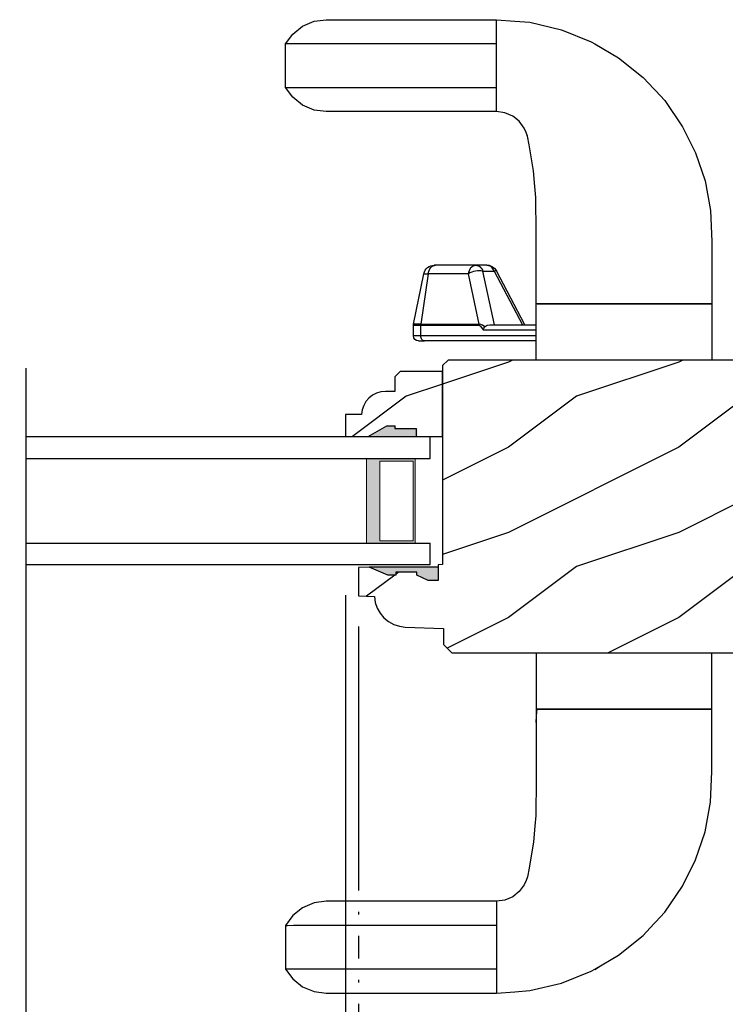
# Model space of a CAD drawing. Extents: x 0 to 136, y 0 to 44.
# Drawn here: x 20 to 25, y 11 to 17 of the extents above; entities that cross this region are included whole.
import ezdxf

# ---------------------------------------------------------------- set-up
doc = ezdxf.new("R2010")
doc.units = 0
doc.header["$LTSCALE"] = 2
doc.header["$MEASUREMENT"] = 0
doc.header["$PDMODE"] = 1
doc.layers.get('0').update_dxf_attribs({"linetype": 'CONTINUOUS'})
doc.layers.get('DEFPOINTS').update_dxf_attribs({"color": 3, "linetype": 'CONTINUOUS'})
doc.layers.add('Dim', color=7, linetype='CONTINUOUS')
doc.styles.get("Standard").update_dxf_attribs({"font": 'arial.ttf'})
doc.dimstyles.get("Standard").update_dxf_attribs({"dimtxt": 0.24, "dimasz": 0.3, "dimexe": 0.0625, "dimexo": 0.18, "dimgap": 0.09, "dimtad": 0, "dimdec": 4, "dimzin": 0, "dimdsep": 46, "dimlunit": 4, "dimtxsty": 'Standard', "dimcen": 0, "dimadec": 5, "dimazin": 0, "dimtfac": 1, "dimtdec": 4, "dimtofl": 0, "dimtmove": 0, "dimatfit": 3, "dimfxl": 1, "dimtolj": 1, "dimtzin": 0, "dimarcsym": 0})
pattern_1 = [(216.8699, (-453.32217, -108.98147), (2.99999992, 2.00000012), [0.5, -4.5]), (206.5651, (-452.72217, -109.28147), (-0.99999916, -1.0000013), [1.118034, -1.118034]), (198.4349, (-452.72217, -109.78147), (-2.00000043, -0.9999984), [0.632456, -2.529822])]

# ---------------------------------------------------------------- blocks, each defined once
blk = doc.blocks.new('A$C73EF684F')
at = {"color": 7, "linetype": 'Continuous'}
for p, q in [((1.0697, 5.7038), (0.8832, 5.66)), ((1.1566, 5.7105), (1.0697, 5.7038)), ((1.2656, 5.7189), (1.1566, 5.7105)), ((2.2656, 5.7189), (1.2656, 5.7189)), ((1.2656, 5.1789), (1.2656, 5.7189)), ((1.2656, 5.5779), (1.2656, 5.6915)), ((2.336, 5.7096), (2.2656, 5.7189)), ((2.4038, 5.6808), (2.336, 5.7096)), ((2.4614, 5.6348), (2.4038, 5.6808)), ((0.8832, 5.66), (0.7084, 5.5898)), ((2.5031, 5.5773), (2.4614, 5.6348)), ((0.6881, 5.5779), (0.5477, 5.4954)), ((0.7084, 5.5898), (0.6881, 5.5779)), ((1.2656, 5.3199), (1.2656, 5.5779)), ((1.2656, 5.5779), (1.3733, 5.5779)), ((1.3733, 5.5779), (1.4758, 5.5779)), ((1.4758, 5.5779), (1.5708, 5.5778)), ((1.5708, 5.5778), (1.656, 5.5778)), ((1.656, 5.5778), (1.7292, 5.5778)), ((1.7292, 5.5778), (1.7882, 5.5778)), ((1.7882, 5.5778), (1.8399, 5.5777)), ((1.8399, 5.5777), (1.8898, 5.5777)), ((1.8898, 5.5777), (2.0714, 5.5776)), ((2.0714, 5.5776), (2.2231, 5.5775)), ((2.2231, 5.5775), (2.322, 5.5775)), ((2.322, 5.5775), (2.4002, 5.5774)), ((2.4002, 5.5774), (2.4569, 5.5774)), ((2.4569, 5.5774), (2.4914, 5.5773)), ((2.4914, 5.5773), (2.5031, 5.5773)), ((2.5031, 5.3205), (2.5031, 5.5773)), ((0.5477, 5.4954), (0.4031, 5.3792)), ((0.4031, 5.3792), (0.3414, 5.3126)), ((0.332, 5.3025), (0.2771, 5.2433)), ((0.3414, 5.3126), (0.332, 5.3025)), ((1.2656, 5.2042), (1.2656, 5.3199)), ((1.3733, 5.3199), (1.2656, 5.3199)), ((1.4758, 5.3199), (1.3733, 5.3199)), ((1.5708, 5.32), (1.4758, 5.3199)), ((1.656, 5.32), (1.5708, 5.32)), ((1.7292, 5.32), (1.656, 5.32)), ((1.7882, 5.3201), (1.7292, 5.32)), ((1.8399, 5.3201), (1.7882, 5.3201)), ((1.8898, 5.3201), (1.8399, 5.3201)), ((2.0714, 5.3202), (1.8898, 5.3201)), ((2.2231, 5.3203), (2.0714, 5.3202)), ((2.322, 5.3204), (2.2231, 5.3203)), ((2.4002, 5.3204), (2.322, 5.3204)), ((2.4569, 5.3204), (2.4002, 5.3204)), ((2.4914, 5.3205), (2.4569, 5.3204)), ((2.4614, 5.263), (2.5031, 5.3205)), ((2.5031, 5.3205), (2.4914, 5.3205)), ((0.2771, 5.2433), (0.1719, 5.0901)), ((2.336, 5.1882), (2.4038, 5.217)), ((2.4038, 5.217), (2.4614, 5.263)), ((1.1312, 5.1222), (1.1698, 5.1525)), ((1.1698, 5.1525), (1.2153, 5.172)), ((1.2153, 5.172), (1.2656, 5.1789)), ((1.2656, 5.1789), (2.2656, 5.1789)), ((2.2656, 5.1789), (2.336, 5.1882)), ((1.1017, 5.0825), (1.1312, 5.1222)), ((0.1719, 5.0901), (0.0956, 4.9363)), ((1.073, 4.9845), (1.0834, 5.0353)), ((1.0827, 5.032), (1.085, 5.0395)), ((1.0834, 5.0353), (1.0915, 5.0563)), ((1.0915, 5.0563), (1.1017, 5.0825)), ((1.0484, 4.8303), (1.0729, 4.9843)), ((1.0729, 4.9843), (1.073, 4.9845)), ((0.0956, 4.9363), (0.0404, 4.7716)), ((1.0402, 4.7383), (1.0484, 4.8303)), ((0.0404, 4.7716), (0.0082, 4.5978)), ((1.0346, 4.6749), (1.0402, 4.7383)), ((1.0318, 4.5018), (1.034, 4.6389)), ((1.034, 4.6389), (1.0346, 4.6749)), ((0.0082, 4.5978), (0, 4.4166)), ((1.0313, 4.4667), (1.0318, 4.5018)), ((1.0312, 4.2584), (1.0313, 4.4667)), ((0, 4.4166), (0, 4.0502)), ((1.0312, 4.2466), (1.0312, 4.2584)), ((1.0312, 4.1236), (1.0312, 4.2466)), ((1.0978, 3.9264), (1.2656, 4.2432)), ((1.2794, 4.2419), (1.1122, 3.9264)), ((1.2656, 4.2432), (1.2661, 4.2437)), ((1.2661, 4.2437), (1.2687, 4.2442)), ((1.2687, 4.2442), (1.2732, 4.2436)), ((1.2732, 4.2436), (1.2794, 4.2419)), ((1.2771, 3.9264), (1.3447, 4.2419)), ((1.2794, 4.2419), (1.2827, 4.2494)), ((1.3447, 4.2419), (1.2794, 4.2419)), ((1.2827, 4.2494), (1.2867, 4.2561)), ((1.2867, 4.2561), (1.2913, 4.2621)), ((1.2913, 4.2621), (1.2965, 4.2671)), ((1.2965, 4.2671), (1.3022, 4.2711)), ((1.3022, 4.2711), (1.3082, 4.274)), ((1.3082, 4.274), (1.3144, 4.2758)), ((1.3144, 4.2758), (1.3208, 4.2764)), ((1.3208, 4.2764), (1.3861, 4.2764)), ((1.348, 4.2494), (1.3447, 4.2419)), ((1.3447, 4.2419), (1.3541, 4.2436)), ((1.352, 4.2561), (1.348, 4.2494)), ((1.3566, 4.2621), (1.352, 4.2561)), ((1.3541, 4.2436), (1.3647, 4.2442)), ((1.3618, 4.2671), (1.3566, 4.2621)), ((1.3675, 4.2711), (1.3618, 4.2671)), ((1.3647, 4.2442), (1.3761, 4.2437)), ((1.3663, 3.9294), (1.43, 4.2264)), ((1.3735, 4.274), (1.3675, 4.2711)), ((1.3797, 4.2758), (1.3735, 4.274)), ((1.3761, 4.2437), (1.3878, 4.2421)), ((1.3861, 4.2764), (1.3797, 4.2758)), ((1.3861, 4.2764), (1.6223, 4.2764)), ((1.3938, 4.2755), (1.3861, 4.2764)), ((1.3878, 4.2421), (1.3995, 4.2394)), ((1.4012, 4.2728), (1.3938, 4.2755)), ((1.3995, 4.2394), (1.4107, 4.2358)), ((1.4081, 4.2683), (1.4012, 4.2728)), ((1.4144, 4.2623), (1.4081, 4.2683)), ((1.4107, 4.2358), (1.421, 4.2314)), ((1.4199, 4.2549), (1.4144, 4.2623)), ((1.4244, 4.2462), (1.4199, 4.2549)), ((1.421, 4.2314), (1.43, 4.2264)), ((1.4278, 4.2366), (1.4244, 4.2462)), ((1.43, 4.2264), (1.4278, 4.2366)), ((1.43, 4.2264), (1.6661, 4.2264)), ((1.6299, 4.2755), (1.6223, 4.2764)), ((1.6223, 4.2764), (1.6301, 4.2764)), ((1.6373, 4.2728), (1.6299, 4.2755)), ((1.6443, 4.2683), (1.6373, 4.2728)), ((1.6506, 4.2623), (1.6443, 4.2683)), ((1.6561, 4.2549), (1.6506, 4.2623)), ((1.6606, 4.2462), (1.6561, 4.2549)), ((1.6639, 4.2366), (1.6606, 4.2462)), ((1.6661, 4.2264), (1.6639, 4.2366)), ((1.6661, 4.2264), (1.7094, 3.9294)), ((1.6914, 4.2264), (1.6661, 4.2264)), ((1.7518, 3.9294), (1.6914, 4.2264)), ((1.0312, 4.0502), (1.0312, 4.1236)), ((1.0267, 4.0502), (0, 4.0502)), ((0, 4.0502), (1.0312, 4.0502)), ((0, 4.0502), (0, 3.7189)), ((1.0312, 3.7189), (1.0312, 4.0502)), ((1.0312, 4.0502), (1.0312, 4.0502)), ((1.0312, 4.0502), (1.0312, 4.0502)), ((1.0312, 3.9264), (1.0312, 3.972)), ((1.3048, 3.9264), (1.0312, 3.9264)), ((1.3434, 3.8964), (1.0312, 3.8964)), ((1.3195, 3.9236), (1.3048, 3.9264)), ((1.3313, 3.9165), (1.3195, 3.9236)), ((1.3336, 3.914), (1.3313, 3.9165)), ((1.3336, 3.914), (1.3463, 3.924)), ((1.339, 3.9063), (1.3336, 3.914)), ((1.3433, 3.8966), (1.339, 3.9063)), ((1.3434, 3.8964), (1.3433, 3.8966)), ((1.3529, 3.9112), (1.3434, 3.8964)), ((1.3463, 3.924), (1.3573, 3.9292)), ((1.3608, 3.9203), (1.3529, 3.9112)), ((1.3573, 3.9292), (1.3663, 3.9294)), ((1.3667, 3.9234), (1.3608, 3.9203)), ((1.7094, 3.9294), (1.3663, 3.9294)), ((1.3663, 3.9294), (1.3664, 3.9286)), ((1.3664, 3.9286), (1.3665, 3.9279)), ((1.3665, 3.9279), (1.3666, 3.9271)), ((1.3666, 3.9271), (1.3666, 3.9264)), ((1.3666, 3.9264), (1.3667, 3.9256)), ((1.3667, 3.9256), (1.3667, 3.9249)), ((1.3667, 3.9249), (1.3667, 3.9241)), ((1.3667, 3.9241), (1.3667, 3.9234)), ((1.7098, 3.9234), (1.3667, 3.9234)), ((1.7094, 3.9294), (1.7518, 3.9294)), ((1.7095, 3.9286), (1.7094, 3.9294)), ((1.7095, 3.9279), (1.7095, 3.9286)), ((1.7096, 3.9271), (1.7095, 3.9279)), ((1.7097, 3.9264), (1.7096, 3.9271)), ((1.7097, 3.9256), (1.7097, 3.9264)), ((1.7098, 3.9249), (1.7097, 3.9256)), ((1.7098, 3.9241), (1.7098, 3.9249)), ((1.7098, 3.9234), (1.7098, 3.9241)), ((1.7524, 3.9234), (1.7098, 3.9234)), ((1.7098, 3.8614), (1.7098, 3.9234)), ((1.7524, 3.8614), (1.7524, 3.9234)), ((1.0312, 3.8614), (1.7098, 3.8614)), ((1.0312, 3.8314), (1.6883, 3.8314)), ((1.6883, 3.8314), (1.6925, 3.832)), ((1.7224, 3.8314), (1.6883, 3.8314)), ((1.6925, 3.832), (1.6965, 3.8337)), ((1.6965, 3.8337), (1.7002, 3.8365)), ((1.7002, 3.8365), (1.7035, 3.8402)), ((1.7035, 3.8402), (1.7062, 3.8447)), ((1.7062, 3.8447), (1.7082, 3.8499)), ((1.7082, 3.8499), (1.7094, 3.8556)), ((1.7094, 3.8556), (1.7098, 3.8614)), ((1.7098, 3.8614), (1.7524, 3.8614)), ((0, 3.7189), (1.0312, 3.7189)), ((0, 1.6687), (0, 2)), ((1.0313, 2), (1.0313, 1.6687)), ((1.0267, 1.6687), (0, 1.6687)), ((0, 1.6687), (1.0313, 1.6687)), ((0, 1.5135), (0, 1.6687)), ((1.0292, 1.629), (1.0267, 1.6687)), ((1.0313, 1.5906), (1.0292, 1.629)), ((1.0313, 1.6687), (1.0313, 1.5953)), ((1.0313, 1.6687), (1.0313, 1.6687)), ((1.0313, 1.5953), (1.0313, 1.4723)), ((0, 1.4855), (0, 1.5135)), ((0, 1.3023), (0, 1.4855)), ((1.0313, 1.4723), (1.0313, 1.4605)), ((1.0313, 1.4605), (1.0313, 1.2522)), ((0.0082, 1.1211), (0, 1.3023)), ((1.0313, 1.2522), (1.0318, 1.2171)), ((1.0318, 1.2171), (1.0341, 1.08)), ((0.0405, 0.9473), (0.0082, 1.1211)), ((1.0341, 1.08), (1.0346, 1.044)), ((1.0346, 1.044), (1.0402, 0.9806)), ((0.0956, 0.7826), (0.0405, 0.9473)), ((1.0402, 0.9806), (1.0484, 0.8886)), ((1.0484, 0.8886), (1.0729, 0.7346)), ((0.1719, 0.6288), (0.0956, 0.7826)), ((1.0729, 0.7346), (1.073, 0.7344)), ((1.073, 0.7344), (1.0834, 0.6836)), ((1.0827, 0.687), (1.085, 0.6794)), ((1.0834, 0.6836), (1.0915, 0.6626)), ((1.0915, 0.6626), (1.1017, 0.6364)), ((1.1017, 0.6364), (1.1312, 0.5967)), ((0.2771, 0.4756), (0.1719, 0.6288)), ((1.1312, 0.5967), (1.1698, 0.5664)), ((1.1698, 0.5664), (1.2153, 0.5469)), ((1.2153, 0.5469), (1.2656, 0.54)), ((1.2656, 0.54), (2.2656, 0.54)), ((1.2656, 0.54), (1.2656, 0)), ((2.2656, 0.54), (2.336, 0.5307)), ((2.336, 0.5307), (2.4038, 0.5019)), ((0.332, 0.4165), (0.2771, 0.4756)), ((1.2656, 0.5147), (1.2656, 0.399)), ((2.4038, 0.5019), (2.4614, 0.4559)), ((0.3414, 0.4063), (0.332, 0.4165)), ((0.4031, 0.3397), (0.3414, 0.4063)), ((2.4614, 0.4559), (2.5031, 0.3984)), ((1.2656, 0.399), (1.2656, 0.141)), ((1.3734, 0.399), (1.2656, 0.399)), ((1.4758, 0.399), (1.3734, 0.399)), ((1.5708, 0.3989), (1.4758, 0.399)), ((1.656, 0.3989), (1.5708, 0.3989)), ((1.7292, 0.3989), (1.656, 0.3989)), ((1.7882, 0.3989), (1.7292, 0.3989)), ((1.8399, 0.3988), (1.7882, 0.3989)), ((1.8898, 0.3988), (1.8399, 0.3988)), ((2.0714, 0.3987), (1.8898, 0.3988)), ((2.2231, 0.3986), (2.0714, 0.3987)), ((2.322, 0.3986), (2.2231, 0.3986)), ((2.4002, 0.3985), (2.322, 0.3986)), ((2.4569, 0.3985), (2.4002, 0.3985)), ((2.4914, 0.3984), (2.4569, 0.3985)), ((2.5031, 0.3984), (2.4914, 0.3984)), ((2.5031, 0.3984), (2.5031, 0.1416)), ((0.5477, 0.2235), (0.4031, 0.3397)), ((0.6881, 0.141), (0.5477, 0.2235)), ((0.6599, 0.1571), (0.6548, 0.1606)), ((0.6875, 0.1396), (0.6599, 0.1571)), ((0.7084, 0.1291), (0.6881, 0.141)), ((0.8832, 0.0589), (0.7084, 0.1291)), ((1.2656, 0.141), (1.2656, 0.0274)), ((1.2656, 0.141), (1.3734, 0.141)), ((1.3734, 0.141), (1.4758, 0.141)), ((1.4758, 0.141), (1.5708, 0.1411)), ((1.5708, 0.1411), (1.656, 0.1411)), ((1.656, 0.1411), (1.7292, 0.1411)), ((1.7292, 0.1411), (1.7882, 0.1411)), ((1.7882, 0.1411), (1.8399, 0.1412)), ((1.8399, 0.1412), (1.8898, 0.1412)), ((1.8898, 0.1412), (2.0714, 0.1413)), ((2.0714, 0.1413), (2.2231, 0.1414)), ((2.2231, 0.1414), (2.322, 0.1414)), ((2.322, 0.1414), (2.4002, 0.1415)), ((2.4002, 0.1415), (2.4569, 0.1415)), ((2.4569, 0.1415), (2.4914, 0.1416)), ((2.5031, 0.1416), (2.4614, 0.0841)), ((2.4914, 0.1416), (2.5031, 0.1416)), ((1.0697, 0.0151), (0.8832, 0.0589)), ((2.4614, 0.0841), (2.4038, 0.0381)), ((1.1566, 0.0084), (1.0697, 0.0151)), ((1.2656, 0), (1.1566, 0.0084)), ((2.336, 0.0093), (2.2656, 0)), ((2.4038, 0.0381), (2.336, 0.0093)), ((2.2656, 0), (1.2656, 0))]:
    blk.add_line(p, q, dxfattribs=at)
blk.add_line((1.7524, 3.9234), (1.7518, 3.9294))
for centre, radius, start, end in [((1.3208, 4.2139), 0.0625, 90, 152.08334), ((1.6301, 4.2139), 0.0625, 11.5, 90), ((1.7224, 3.8614), 0.03, 270, 360)]:
    blk.add_arc(centre, radius, start, end, dxfattribs=at)
blk = doc.blocks.new('*D514')
at = {"layer": 'DEFPOINTS', "color": 0, "transparency": 16777216}
for p in [(22.3985, 13.8473), (25.336, 10.2572), (25.336, 8.6877)]:
    blk.add_point(p, dxfattribs=at)
at = {"layer": 'Dim', "color": 0, "lineweight": -2, "transparency": 16777216}
for p, q in [((22.3985, 13.6673), (22.3985, 12.1157)), ((22.3985, 11.9907), (22.3985, 11.9744)), ((22.3985, 11.8494), (22.3985, 11.717)), ((22.3985, 11.592), (22.3985, 11.5757)), ((22.3985, 11.4507), (22.3985, 8.6252)), ((25.336, 10.0772), (25.336, 8.6252)), ((22.6985, 8.6877), (23.4678, 8.6877)), ((25.036, 8.6877), (24.2668, 8.6877))]:
    blk.add_line(p, q, dxfattribs=at)
at = {"layer": 'Dim', "color": 0, "transparency": 16777216}
for points in [[(22.6985, 8.7377), (22.6985, 8.6377), (22.3985, 8.6877)], [(25.036, 8.7377), (25.036, 8.6377), (25.336, 8.6877)]]:
    blk.add_solid(points, dxfattribs=at)
at = {"layer": 'Dim', "color": 0, "transparency": 16777216, "insert": (23.8673, 8.6877), "char_height": 0.24, "attachment_point": 5}
blk.add_mtext('\\A1;2{\\H1x;\\S15/16;}"', dxfattribs=at)
blk = doc.blocks.new('*D516')
at = {"layer": 'DEFPOINTS', "color": 0, "transparency": 16777216}
for p in [(22.3232, 14.0322), (17.9507, 13.8498), (22.3232, 7.6877)]:
    blk.add_point(p, dxfattribs=at)
at = {"layer": 'Dim', "color": 0, "lineweight": -2, "transparency": 16777216}
for p, q in [((22.3232, 13.8522), (22.3232, 7.6252)), ((17.9507, 13.6698), (17.9507, 7.6252)), ((18.2507, 7.6877), (19.2249, 7.6877)), ((22.0232, 7.6877), (21.049, 7.6877))]:
    blk.add_line(p, q, dxfattribs=at)
at = {"layer": 'Dim', "color": 0, "transparency": 16777216}
for points in [[(18.2507, 7.7377), (18.2507, 7.6377), (17.9507, 7.6877)], [(22.0232, 7.7377), (22.0232, 7.6377), (22.3232, 7.6877)]]:
    blk.add_solid(points, dxfattribs=at)
at = {"layer": 'Dim', "color": 0, "transparency": 16777216, "insert": (20.1369, 7.6877), "char_height": 0.24, "attachment_point": 5}
blk.add_mtext('\\A1;DAYLIGHT\\POPENING', dxfattribs=at)
blk = doc.blocks.new('*D517')
at = {"layer": 'DEFPOINTS', "color": 0, "transparency": 16777216}
for p in [(22.3232, 14.0322), (26.586, 10.0727), (26.586, 7.6877)]:
    blk.add_point(p, dxfattribs=at)
at = {"layer": 'Dim', "color": 0, "lineweight": -2, "transparency": 16777216}
for p, q in [((22.3232, 13.8522), (22.3232, 12.1157)), ((22.3232, 11.9907), (22.3232, 11.9744)), ((22.3232, 11.8494), (22.3232, 11.7171)), ((22.3232, 11.5921), (22.3232, 11.5757)), ((22.3232, 11.4507), (22.3232, 7.6252)), ((26.586, 9.8927), (26.586, 7.6252)), ((22.6232, 7.6877), (24.1308, 7.6877)), ((26.286, 7.6877), (24.7784, 7.6877))]:
    blk.add_line(p, q, dxfattribs=at)
at = {"layer": 'Dim', "color": 0, "transparency": 16777216}
for points in [[(22.6232, 7.7377), (22.6232, 7.6377), (22.3232, 7.6877)], [(26.286, 7.7377), (26.286, 7.6377), (26.586, 7.6877)]]:
    blk.add_solid(points, dxfattribs=at)
at = {"layer": 'Dim', "color": 0, "transparency": 16777216, "insert": (24.4546, 7.6877), "char_height": 0.24, "attachment_point": 5}
blk.add_mtext('\\A1;4{\\H1x;\\S1/4;}"', dxfattribs=at)
blk = doc.blocks.new('WARM EDGE SPACER')
at = {"lineweight": 18}
h = blk.add_hatch(color=256, dxfattribs=at)
h.paths.add_polyline_path([(-0.375, 0), (-0.0893, 0), (-0.0893, 0.5), (-0.375, 0.5)])
h.paths.add_polyline_path([(-0.2969, 0.4844), (-0.101, 0.4844), (-0.101, 0.0156), (-0.2969, 0.0156)], flags=16)
blk.add_lwpolyline([(-0.0893, 0.5), (-0.0893, 0), (-0.375, 0), (-0.375, 0.5), (-0.0893, 0.5), (-0.375, 0.5)], dxfattribs=at)
blk.add_lwpolyline([(-0.101, 0.0156), (-0.2969, 0.0156), (-0.2969, 0.4844), (-0.101, 0.4844)], close=True, dxfattribs=at)
blk = doc.blocks.new('New Warm Edge Spacer')
at = {"lineweight": 18}
blk.add_point((0, 0), dxfattribs=at)
blk.add_blockref('WARM EDGE SPACER', (0, 0), dxfattribs=at)
blk = doc.blocks.new('A$C14792F3A')
for p, q in [((2.3751, 0.75), (0, 0.75)), ((2.3751, 0.624), (2.3751, 0.75)), ((0, 0.624), (2.3751, 0.624)), ((0, 0.127), (2.3751, 0.127)), ((2.3751, 0), (2.3751, 0.127)), ((0, 0), (2.3751, 0))]:
    blk.add_line(p, q)
at = {"extrusion": (0, 0, -1), "zscale": -1, "rotation": 180}
blk.add_blockref('New Warm Edge Spacer', (-2.3751, 0.624), dxfattribs=at)

msp = doc.modelspace()

# ---------------------------------------------------------------- hatches: boundary and pattern name
h = msp.add_hatch()
h.set_pattern_fill('WOOD2', color=256, pattern_type=2)
h.set_pattern_definition(pattern_1)
edge = h.paths.add_edge_path(flags=0)
edge.add_line((17.40635, 14.01935), (17.81235, 14.01935))
edge.add_line((17.81235, 14.01935), (17.87535, 14.01715))
edge.add_line((17.87535, 14.01715), (17.87535, 13.84981))
edge.add_line((17.87535, 13.84981), (17.78119, 13.84652))
edge.add_line((17.78119, 13.84652), (17.77649, 13.81176))
edge.add_line((17.77649, 13.81176), (17.7654, 13.77848))
edge.add_line((17.7654, 13.77848), (17.74833, 13.74784))
edge.add_line((17.74833, 13.74784), (17.72587, 13.7209))
edge.add_line((17.72587, 13.7209), (17.69879, 13.6986))
edge.add_line((17.69879, 13.6986), (17.66804, 13.68172))
edge.add_line((17.66804, 13.68172), (17.6347, 13.67085))
edge.add_line((17.6347, 13.67085), (17.59991, 13.66636))
edge.add_line((17.59991, 13.66636), (17.37534, 13.65852))
edge.add_line((17.37534, 13.65852), (17.37534, 13.56452))
edge.add_line((17.37534, 13.56452), (17.32651, 13.51568))
edge.add_line((17.32651, 13.51568), (14.99785, 13.51568))
edge.add_arc((14.99785, 13.57568), 0.06, 180, 270, ccw=False)
edge.add_line((14.93785, 13.57568), (14.93785, 15.16839))
edge.add_arc((15.00077, 15.17168), 0.063, 90, 183.000024, ccw=False)
edge.add_line((15.00077, 15.23468), (17.3487, 15.23468))
edge.add_line((17.3487, 15.23468), (17.3807, 15.20268))
edge.add_line((17.3807, 15.20268), (17.3807, 14.03334))
edge.add_line((17.3807, 14.03334), (17.40635, 14.03244))
edge.add_line((17.40635, 14.03244), (17.40635, 13.93966))
edge.add_line((17.40635, 13.93966), (17.46578, 13.93966))
edge.add_line((17.46578, 13.93966), (17.53135, 13.97235))
edge.add_line((17.53135, 13.97235), (17.53135, 13.98835))
edge.add_line((17.53135, 13.98835), (17.65635, 13.98835))
edge.add_line((17.65635, 13.98835), (17.65635, 13.97235))
edge.add_line((17.65635, 13.97235), (17.70335, 13.97235))
edge.add_line((17.70335, 13.97235), (17.81235, 14.01935))
edge = h.paths.add_edge_path()
edge.add_line((17.70335, 13.97235), (17.81235, 14.01935))
edge.add_line((17.81235, 14.01935), (17.87535, 14.01715))
edge.add_line((17.87535, 14.01715), (17.87535, 13.84981))
edge.add_line((17.87535, 13.84981), (17.78119, 13.84652))
edge.add_line((17.78119, 13.84652), (17.77649, 13.81176))
edge.add_line((17.77649, 13.81176), (17.7654, 13.77848))
edge.add_line((17.7654, 13.77848), (17.74833, 13.74784))
edge.add_line((17.74833, 13.74784), (17.72587, 13.7209))
edge.add_line((17.72587, 13.7209), (17.69879, 13.6986))
edge.add_line((17.69879, 13.6986), (17.66804, 13.68172))
edge.add_line((17.66804, 13.68172), (17.6347, 13.67085))
edge.add_line((17.6347, 13.67085), (17.59991, 13.66636))
edge.add_line((17.59991, 13.66636), (17.37534, 13.65852))
edge.add_line((17.37534, 13.65852), (17.37534, 13.56452))
edge.add_line((17.37534, 13.56452), (17.32651, 13.51568))
edge.add_line((17.32651, 13.51568), (14.99785, 13.51568))
edge.add_arc((14.99785, 13.57568), 0.06, 180, 270, ccw=False)
edge.add_line((14.93785, 13.57568), (14.93785, 15.16839))
edge.add_arc((15.00077, 15.17168), 0.063, 90, 183.000024, ccw=False)
edge.add_line((15.00077, 15.23468), (17.3487, 15.23468))
edge.add_line((17.3487, 15.23468), (17.3807, 15.20268))
edge.add_line((17.3807, 15.20268), (17.3807, 14.03334))
edge.add_line((17.3807, 14.03334), (17.40635, 14.03244))
edge.add_line((17.40635, 14.03244), (17.40635, 13.93966))
edge.add_line((17.40635, 13.93966), (17.46578, 13.93966))
edge.add_line((17.46578, 13.93966), (17.53135, 13.97235))
edge.add_line((17.53135, 13.97235), (17.53135, 13.98835))
edge.add_line((17.53135, 13.98835), (17.65635, 13.98835))
edge.add_line((17.65635, 13.98835), (17.65635, 13.97235))
edge.add_line((17.65635, 13.97235), (17.70335, 13.97235))
edge = h.paths.add_edge_path(flags=16)
edge.add_line((17.70335, 13.97235), (17.81235, 14.01935))
edge.add_line((17.81235, 14.01935), (17.87535, 14.01715))
edge.add_line((17.87535, 14.01715), (17.87535, 13.84981))
edge.add_line((17.87535, 13.84981), (17.78119, 13.84652))
edge.add_line((17.78119, 13.84652), (17.77649, 13.81176))
edge.add_line((17.77649, 13.81176), (17.7654, 13.77848))
edge.add_line((17.7654, 13.77848), (17.74833, 13.74784))
edge.add_line((17.74833, 13.74784), (17.72587, 13.7209))
edge.add_line((17.72587, 13.7209), (17.69879, 13.6986))
edge.add_line((17.69879, 13.6986), (17.66804, 13.68172))
edge.add_line((17.66804, 13.68172), (17.6347, 13.67085))
edge.add_line((17.6347, 13.67085), (17.59991, 13.66636))
edge.add_line((17.59991, 13.66636), (17.37534, 13.65852))
edge.add_line((17.37534, 13.65852), (17.37534, 13.56452))
edge.add_line((17.37534, 13.56452), (17.32651, 13.51568))
edge.add_line((17.32651, 13.51568), (14.99785, 13.51568))
edge.add_arc((14.99785, 13.57568), 0.06, 180, 270)
edge.add_line((14.93785, 13.57568), (14.93785, 15.16839))
edge.add_arc((15.00077, 15.17168), 0.063, 90, 183.000024)
edge.add_line((15.00077, 15.23468), (17.3487, 15.23468))
edge.add_line((17.3487, 15.23468), (17.3807, 15.20268))
edge.add_line((17.3807, 15.20268), (17.3807, 14.03334))
edge.add_line((17.3807, 14.03334), (17.40635, 14.03244))
edge.add_line((17.40635, 14.03244), (17.40635, 13.93966))
edge.add_line((17.40635, 13.93966), (17.46578, 13.93966))
edge.add_line((17.46578, 13.93966), (17.53135, 13.97235))
edge.add_line((17.53135, 13.97235), (17.53135, 13.98835))
edge.add_line((17.53135, 13.98835), (17.65635, 13.98835))
edge.add_line((17.65635, 13.98835), (17.65635, 13.97235))
edge.add_line((17.65635, 13.97235), (17.70335, 13.97235))
edge = h.paths.add_edge_path(flags=0)
edge.add_line((17.40635, 14.01935), (17.81235, 14.01935))
edge.add_line((17.40635, 14.01935), (17.81235, 14.01935))
edge = h.paths.add_edge_path()
edge.add_arc((25.2731, 15.16914), 0.063, 356.999976, 450)
edge.add_line((25.2731, 15.23214), (22.9252, 15.23214))
edge.add_line((22.9252, 15.23214), (22.8932, 15.20014))
edge.add_line((22.8932, 15.20014), (22.8932, 14.0308))
edge.add_line((22.8932, 14.0308), (22.86755, 14.0299))
edge.add_line((22.86755, 14.0299), (22.86755, 13.93712))
edge.add_line((22.86755, 13.93712), (22.80811, 13.93712))
edge.add_line((22.80811, 13.93712), (22.74255, 13.9698))
edge.add_line((22.74255, 13.9698), (22.74255, 13.9858))
edge.add_line((22.74255, 13.9858), (22.61755, 13.9858))
edge.add_line((22.61755, 13.9858), (22.61755, 13.9698))
edge.add_line((22.61755, 13.9698), (22.57055, 13.9698))
edge.add_line((22.57055, 13.9698), (22.46154, 14.0168))
edge.add_line((22.46154, 14.0168), (22.39854, 14.0146))
edge.add_line((22.39854, 14.0146), (22.39854, 13.84727))
edge.add_line((22.39854, 13.84727), (22.4927, 13.84398))
edge.add_line((22.4927, 13.84398), (22.49741, 13.80922))
edge.add_line((22.49741, 13.80922), (22.50849, 13.77594))
edge.add_line((22.50849, 13.77594), (22.52556, 13.7453))
edge.add_line((22.52556, 13.7453), (22.54802, 13.71836))
edge.add_line((22.54802, 13.71836), (22.5751, 13.69606))
edge.add_line((22.5751, 13.69606), (22.60585, 13.67918))
edge.add_line((22.60585, 13.67918), (22.6392, 13.66831))
edge.add_line((22.6392, 13.66831), (22.67398, 13.66382))
edge.add_line((22.67398, 13.66382), (22.89855, 13.65598))
edge.add_line((22.89855, 13.65598), (22.89855, 13.56198))
edge.add_line((22.89855, 13.56198), (22.94738, 13.51314))
edge.add_line((22.94738, 13.51314), (25.27604, 13.51314))
edge.add_arc((25.27604, 13.57314), 0.06, 270, 360)
edge.add_line((25.33604, 13.57314), (25.33604, 15.16637))
h = msp.add_hatch()
h.set_pattern_fill('WOOD2', color=256, pattern_type=2)
h.set_pattern_definition(pattern_1)
edge = h.paths.add_edge_path()
edge.add_line((22.5652, 14.84634), (22.6122, 14.84634))
edge.add_line((22.6122, 14.84634), (22.6122, 14.83034))
edge.add_line((22.6122, 14.83034), (22.7372, 14.83034))
edge.add_line((22.7372, 14.83034), (22.7372, 14.78334))
edge.add_line((22.7372, 14.78334), (22.8932, 14.78334))
edge.add_line((22.8932, 14.78334), (22.8932, 15.16584))
edge.add_line((22.8932, 15.16584), (22.64402, 15.16584))
edge.add_line((22.64402, 15.16584), (22.61202, 15.13384))
edge.add_line((22.61202, 15.13384), (22.61202, 15.04828))
edge.add_line((22.61202, 15.04828), (22.5572, 15.04828))
edge.add_arc((22.5572, 14.90828), 0.14, 90, 177.929887)
edge.add_line((22.41729, 14.91334), (22.3232, 14.91334))
edge.add_line((22.3232, 14.91334), (22.3232, 14.78334))
edge.add_line((22.3232, 14.78334), (22.45608, 14.78334))
edge.add_line((22.45608, 14.78334), (22.5652, 14.84634))
at = {"linetype": 'Continuous'}
msp.add_hatch(color=256, dxfattribs=at).paths.add_polyline_path([(22.46154, 14.0168), (22.86755, 14.0168), (22.86755, 13.93712), (22.80811, 13.93712), (22.74255, 13.9698), (22.74255, 13.9858), (22.61755, 13.9858), (22.61755, 13.9698), (22.57055, 13.9698)])

# ---------------------------------------------------------------- linework, layer by layer
for p, q in [((20.44541, 15.18508), (20.44541, 9.92395)), ((22.86755, 14.0168), (22.46154, 14.0168))]:
    msp.add_line(p, q, dxfattribs=at)
msp.add_lwpolyline([(25.2731, 15.23214), (22.9252, 15.23214), (22.8932, 15.20014), (22.8932, 14.0308), (22.86755, 14.0299), (22.86755, 13.93712), (22.80811, 13.93712), (22.74255, 13.9698), (22.74255, 13.9858), (22.61755, 13.9858), (22.61755, 13.9698), (22.57055, 13.9698), (22.46154, 14.0168), (22.39854, 14.0146), (22.39854, 13.84727), (22.4927, 13.84398), (22.49741, 13.80922), (22.50849, 13.77594), (22.52556, 13.7453), (22.54802, 13.71836), (22.5751, 13.69606), (22.60585, 13.67918), (22.6392, 13.66831), (22.67398, 13.66382), (22.89855, 13.65598), (22.89855, 13.56198), (22.94738, 13.51314), (25.27604, 13.51314, 0.4142136)], format="xyb", dxfattribs=at)
at = {"color": 7, "linetype": 'Continuous'}
msp.add_lwpolyline([(22.5652, 14.84634), (22.6122, 14.84634), (22.6122, 14.83034), (22.7372, 14.83034), (22.7372, 14.78334), (22.8932, 14.78334), (22.8932, 15.16584), (22.64402, 15.16584), (22.61202, 15.13384), (22.61202, 15.04828), (22.5572, 15.04828, 0.4036704), (22.41729, 14.91334), (22.3232, 14.91334), (22.3232, 14.78334), (22.45608, 14.78334)], format="xyb", close=True, dxfattribs=at)
for points in [[(22.61884, 14.84973), (22.61879, 14.7863), (22.57223, 14.84973), (22.46306, 14.78663)], [(22.74415, 14.83383), (22.74502, 14.78586), (22.61894, 14.83383), (22.61894, 14.78586)]]:
    msp.add_solid(points)

# ---------------------------------------------------------------- block references
at = {"xscale": -1}
msp.add_blockref('A$C73EF684F', (24.47438, 11.51324), dxfattribs=at)
msp.add_blockref('A$C14792F3A', (20.44541, 14.0308))

# ---------------------------------------------------------------- dimensions: what is measured, and where the dimension line sits
at = {"layer": 'Dim'}
dim = msp.add_linear_dim(base=(22.3232, 7.68766), p1=(17.9507, 13.84981), p2=(22.3232, 14.03221), text='DAYLIGHT\\POPENING', dimstyle='Standard', override={"dimpost": '\\X', "dimtmove": 0}, dxfattribs=at)
dim.commit()
dim.dimension.update_dxf_attribs({"geometry": '*D516', "text_midpoint": (20.13695, 7.68766), "dimtype": 160})
dim = msp.add_linear_dim(base=(26.58604, 7.68766), p1=(22.3232, 14.03221), p2=(26.58604, 10.07274), dimstyle='Standard', override={"dimpost": '\\X', "dimtmove": 0}, dxfattribs=at)
dim.commit()
dim.dimension.update_dxf_attribs({"geometry": '*D517', "text_midpoint": (24.45462, 7.68766), "dimtype": 160})
dim = msp.add_linear_dim(base=(25.33604, 8.68766), p1=(22.39854, 13.84727), p2=(25.33604, 10.25724), dimstyle='Standard', override={"dimpost": '\\X'}, dxfattribs=at)
dim.commit()
dim.dimension.update_dxf_attribs({"geometry": '*D514', "text_midpoint": (23.86729, 8.68766)})

doc.saveas('drawing.dxf')
